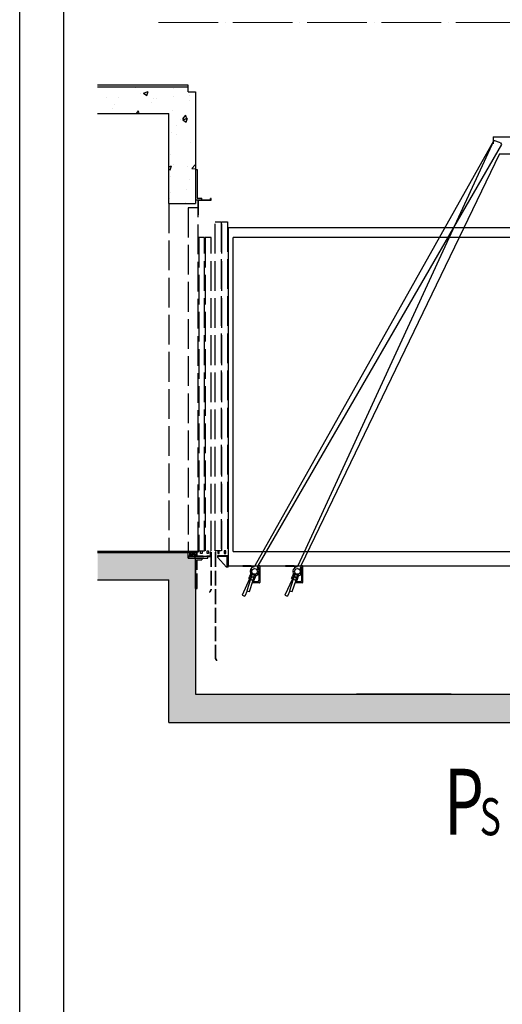
# Model space of a CAD drawing. Units: inches. Extents: x -13706 to 18239, y 9641 to 56088.
# Drawn here: x -13706 to -7862, y 22270 to 34200 of the extents above; entities that cross this region are included whole.
import ezdxf

# ---------------------------------------------------------------- set-up
doc = ezdxf.new("R2010")
doc.units = ezdxf.units.IN
doc.header["$MEASUREMENT"] = 0
for name, pattern in [('ACAD_ISO02W100', [15, 12, -3]), ('ACAD_ISO04W100', [30, 24, -3, 0, -3]), ('CONTINUA', [0]), ('PHANTOM2', [1.25, 0.625, -0.125, 0.125, -0.125, 0.125, -0.125])]:
    doc.linetypes.add(name, pattern=pattern)
for name, color, linetype in [('11', 4, 'PHANTOM2'), ('13', 3, 'Continuous'), ('2', 2, 'Continuous'), ('BYGGNAD', 2, 'Continuous'), ('CARTIGLIO', 7, 'CONTINUA'), ('TESTO', 2, 'Continuous')]:
    doc.layers.add(name, color=color, linetype=linetype)
doc.layers.add('QUOTE', color=1, linetype='Continuous', lineweight=15)
doc.styles.add('ROMAND', font='romand.shx', dxfattribs={"width": 0.7, "height": 50})

# ---------------------------------------------------------------- blocks, each defined once
blk = doc.blocks.new('hjkhjkhj')
at = {"color": 3, "ltscale": 100}
for p, q in [((127943.4, -80860), (128013.4, -80860)), ((127943.4, -80860), (127943.4, -80864.9)), ((127943.4, -80864.9), (127953.4, -80864.9)), ((127953.4, -80864.9), (127953.4, -80890)), ((127971.9, -80890), (127953.4, -80890)), ((127958.4, -80864.9), (127958.4, -80885)), ((127999.4, -80864.9), (127958.4, -80864.9)), ((127966.9, -80885), (127958.4, -80885)), ((127990.9, -80875), (127966.9, -80875)), ((127966.9, -80875), (127966.9, -80885)), ((127971.9, -80880), (127971.9, -80890)), ((127985.9, -80880), (127971.9, -80880)), ((127985.9, -80880), (127985.9, -80890)), ((128004.4, -80890), (127985.9, -80890)), ((127990.9, -80875), (127990.9, -80885)), ((127999.4, -80885), (127990.9, -80885)), ((127999.4, -80864.9), (127999.4, -80885)), ((128013.4, -80864.9), (128004.4, -80864.9)), ((128004.4, -80864.9), (128004.4, -80890)), ((128013.4, -80860), (128013.4, -80864.9))]:
    blk.add_line(p, q, dxfattribs=at)
blk = doc.blocks.new('vjmbmk')
at = {"color": 3, "ltscale": 100}
for p, q in [((127702.1, -80906.9), (127657.1, -80906.9)), ((127702.1, -81118.9), (127702.1, -80906.9)), ((127690.1, -80918.9), (127657.1, -80918.9)), ((127690.1, -81118.9), (127690.1, -80918.9))]:
    blk.add_line(p, q, dxfattribs=at)
at = {"layer": '13', "ltscale": 300}
for p, q in [((127657.1, -80906.9), (127657.1, -80918.9)), ((127702.1, -81118.9), (127690.1, -81118.9))]:
    blk.add_line(p, q, dxfattribs=at)

msp = doc.modelspace()

# ---------------------------------------------------------------- hatches: boundary and pattern name
h = msp.add_hatch()
h.set_pattern_fill('CONCRETE2', color=1, scale=1000, style=0)
h.paths.add_polyline_path([(-1496.52, 26028.89), (-11579.56, 26028.89), (-11579.56, 27675.68), (-11665.87, 27675.68), (-11665.88, 27738.74), (-12763.15, 27738.74), (-12763.15, 27411.29), (-11899.23, 27411.29), (-11899.23, 25684.41), (-1176.84, 25683.38), (-1176.84, 27411.29), (-1176.84, 34165.94), (-1496.55, 34165.94), (-1496.52, 27675.68)])
h = msp.add_hatch()
h.set_pattern_fill('CONCRETE2', color=1, scale=1000, style=0)
h.paths.add_polyline_path([(-11665.92, 33382.15), (-12763.2, 33382.15), (-12763.2, 33061.49), (-11899.2, 33061.49), (-11899.23, 31973.2), (-11579.52, 31973.2), (-11579.52, 33325.87), (-11665.91, 33325.87)])

# ---------------------------------------------------------------- linework, layer by layer
at = {"color": 1}
for p, q in [((-1894.04, 31679.45), (-11182.04, 31679.45)), ((-11182.04, 31679.45), (-11182.04, 27584.09)), ((-1963.16, 31558.49), (-11121.56, 31558.49)), ((-11121.56, 27756.89), (-11121.56, 31558.49))]:
    msp.add_line(p, q, dxfattribs=at)
at = {"color": 3, "linetype": 'ACAD_ISO02W100', "ltscale": 15}
for p, q in [((-11665.87, 27705.05), (-11401.49, 27705.06)), ((-11657.23, 27696.41), (-11392.85, 27696.42)), ((-11536.27, 27765.53), (-11467.15, 27765.53)), ((-11392.85, 27748.26), (-11392.85, 27291.24)), ((-11389.39, 27748.26), (-11389.39, 27290.33)), ((-11337.56, 27748.25), (-11337.56, 26460.89)), ((-11334.1, 27748.25), (-11334.1, 26461.8)), ((-11182.04, 27705.05), (-11311.64, 27705.05)), ((-11192.4, 27694.68), (-11311.64, 27694.68)), ((-11192.4, 27566.81), (-11192.4, 27694.68)), ((-11579.47, 27675.68), (-11501.71, 27675.68)), ((-11558.74, 27309.35), (-11558.74, 27654.95)), ((-11558.74, 27654.95), (-11501.71, 27654.95)), ((-11392.85, 27291.24), (-11407.87, 27264.83)), ((-11407.87, 27264.83), (-11404.86, 27263.12)), ((-11389.39, 27290.33), (-11404.86, 27263.12))]:
    msp.add_line(p, q, dxfattribs=at)
at = {"color": 3, "ltscale": 100}
for p, q in [((-11665.87, 27675.68), (-11665.87, 27705.05)), ((-11657.23, 27675.68), (-11657.23, 27696.41)), ((-11182.04, 27566.81), (-11182.04, 27705.05)), ((-11579.47, 27309.35), (-11579.47, 27675.68))]:
    msp.add_line(p, q, dxfattribs=at)
at = {"color": 3, "linetype": 'ACAD_ISO02W100', "ltscale": 30}
msp.add_line((-11268.44, 27765.53), (-11337.56, 27765.53), dxfattribs=at)
at = {"color": 3, "linetype": 'Continuous'}
for p, q in [((-11337.56, 26460.89), (-11322.09, 26433.68)), ((-11334.1, 26461.8), (-11319.09, 26435.38)), ((-11319.09, 26435.38), (-11322.09, 26433.68))]:
    msp.add_line(p, q, dxfattribs=at)
at = {"color": 2, "ltscale": 100}
msp.add_line((-8480.13, 26028.89), (-9626.84, 26028.89), dxfattribs=at)
at = {"layer": '11', "color": 1, "linetype": 'ByBlock', "ltscale": 2}
for p, q in [((-11121.56, 27756.89), (-1894.04, 27756.89)), ((-11182.04, 27584.09), (-1894.04, 27584.09))]:
    msp.add_line(p, q, dxfattribs=at)
at = {"layer": '13', "linetype": 'ACAD_ISO02W100', "ltscale": 30}
for p, q in [((-11544.92, 32016.41), (-11394.58, 32016.41)), ((-11544.92, 31834.97), (-11544.92, 32016.41)), ((-11539.73, 32011.23), (-11389.4, 32011.23)), ((-11539.73, 31834.97), (-11539.73, 32011.23)), ((-11389.4, 32033.69), (-11394.58, 32033.69)), ((-11394.58, 32016.41), (-11394.58, 32033.69)), ((-11389.4, 32011.23), (-11389.4, 32033.69)), ((-11665.88, 31921.37), (-11665.88, 27756.89)), ((-11544.92, 31921.37), (-11665.88, 31921.37)), ((-11544.92, 27756.89), (-11544.92, 31921.37)), ((-11539.73, 31834.97), (-11544.92, 31834.97)), ((-11337.56, 31748.57), (-11268.44, 31748.57)), ((-11337.56, 27765.53), (-11337.56, 31748.57)), ((-11268.44, 31748.57), (-11268.44, 27765.53)), ((-11259.8, 31748.57), (-11190.68, 31748.57)), ((-11259.8, 27765.53), (-11259.8, 31748.57)), ((-11190.68, 31748.57), (-11190.68, 27765.53)), ((-11536.27, 31558.49), (-11536.27, 27765.53)), ((-11467.15, 31558.49), (-11536.27, 31558.49)), ((-11467.15, 27765.53), (-11467.15, 31558.49)), ((-11458.51, 31558.49), (-11458.51, 27765.53)), ((-11389.39, 31558.49), (-11458.51, 31558.49)), ((-11389.39, 27765.53), (-11389.39, 31558.49))]:
    msp.add_line(p, q, dxfattribs=at)
at = {"layer": '13', "linetype": 'ACAD_ISO02W100', "ltscale": 15}
for p, q in [((-11401.49, 27748.26), (-11401.49, 27705.06)), ((-11392.85, 27748.26), (-11401.49, 27748.26)), ((-11392.85, 27748.26), (-11389.39, 27748.26)), ((-11392.85, 27748.26), (-11392.85, 27696.42)), ((-11201.04, 27566.81), (-11311.64, 27686.04)), ((-11501.71, 27675.68), (-11501.71, 27654.95))]:
    msp.add_line(p, q, dxfattribs=at)
at = {"layer": '13', "ltscale": 300}
for p, q in [((-11334.1, 27748.25), (-11337.56, 27748.25)), ((-11311.64, 27705.05), (-11311.64, 27694.68)), ((-11311.64, 27694.68), (-11311.64, 27686.04)), ((-11665.87, 27675.68), (-11657.23, 27675.68)), ((-11192.4, 27566.81), (-11201.04, 27566.81)), ((-11182.04, 27566.81), (-11192.4, 27566.81)), ((-11579.47, 27309.35), (-11558.74, 27309.35))]:
    msp.add_line(p, q, dxfattribs=at)
at = {"layer": '13', "linetype": 'ACAD_ISO02W100', "ltscale": 15}
for points in [[(-11429.13, 27696.42), (-11584.65, 27696.42), (-11584.65, 27675.68), (-11429.13, 27675.68)], [(-11515.53, 27765.53), (-11498.25, 27765.53), (-11498.25, 27730.97), (-11515.53, 27730.97)], [(-11437.77, 27765.53), (-11420.49, 27765.53), (-11420.49, 27730.97), (-11437.77, 27730.97)]]:
    msp.add_lwpolyline(points, close=True, dxfattribs=at)
at = {"layer": '13', "linetype": 'ACAD_ISO02W100', "ltscale": 30}
for points in [[(-11289.18, 27765.53), (-11306.46, 27765.53), (-11306.46, 27730.97), (-11289.18, 27730.97)], [(-11211.42, 27765.53), (-11228.7, 27765.53), (-11228.7, 27730.97), (-11211.42, 27730.97)]]:
    msp.add_lwpolyline(points, close=True, dxfattribs=at)
at = {"layer": '2'}
for p, q in [((-7965.68, 32735.47), (-10857.33, 27584.09)), ((-7965.68, 32735.47), (-10338.93, 27584.09)), ((-7973.14, 32781.91), (-6386.84, 32781.91)), ((-7973.14, 32781.91), (-7973.14, 32696.19)), ((-7883.61, 32708.46), (-7965.68, 32735.47)), ((-7883.61, 32708.46), (-7872.6, 32686.64)), ((-7872.6, 32686.64), (-10820.96, 27584.09)), ((-7895.21, 32574.55), (-10302.56, 27584.09)), ((-7895.21, 32574.55), (-6292.46, 32574.55)), ((-11005.78, 27573.72), (-11005.78, 27584.09)), ((-10902.1, 27584.09), (-11005.78, 27584.09)), ((-10902.1, 27573.72), (-11005.78, 27573.72)), ((-10902.1, 27568.53), (-10902.1, 27584.09)), ((-10902.1, 27584.09), (-10857.33, 27584.09)), ((-10862.44, 27568.53), (-10902.1, 27568.53)), ((-10825.2, 27568.53), (-10825.26, 27568.53)), ((-10824.92, 27553.62), (-10818.65, 27567.24)), ((-10820.96, 27584.09), (-10802.74, 27584.09)), ((-10798.42, 27579.77), (-10798.42, 27381.05)), ((-10487.38, 27573.72), (-10487.38, 27584.09)), ((-10383.7, 27584.09), (-10487.38, 27584.09)), ((-10383.7, 27573.72), (-10487.38, 27573.72)), ((-10383.7, 27568.53), (-10383.7, 27584.09)), ((-10383.7, 27584.09), (-10338.93, 27584.09)), ((-10344.04, 27568.53), (-10383.7, 27568.53)), ((-10306.8, 27568.53), (-10306.86, 27568.53)), ((-10306.52, 27553.62), (-10300.25, 27567.24)), ((-10302.56, 27584.09), (-10284.34, 27584.09)), ((-10280.02, 27579.77), (-10280.02, 27381.05)), ((-10932.09, 27434.05), (-10921.26, 27457.51)), ((-10922.54, 27426.65), (-10914.45, 27451.19)), ((-10918.69, 27463.07), (-10908.48, 27485.2)), ((-10913.18, 27457.15), (-10912.43, 27456.81)), ((-10912.53, 27457), (-10904.44, 27481.54)), ((-10908.82, 27490.35), (-10908.82, 27490.35)), ((-10908.33, 27421.96), (-10900.24, 27446.5)), ((-10906.38, 27451.75), (-10863.75, 27437.69)), ((-10906.38, 27451.75), (-10863.75, 27437.69)), ((-10905.82, 27485.23), (-10903.79, 27491.38)), ((-10844.28, 27464.93), (-10905.82, 27485.23)), ((-10844.28, 27464.93), (-10905.82, 27485.23)), ((-10905.82, 27485.23), (-10905.82, 27485.23)), ((-10903.79, 27491.38), (-10842.25, 27471.08)), ((-10898.32, 27452.32), (-10890.22, 27476.86)), ((-10896.37, 27482.11), (-10853.74, 27468.05)), ((-10887.98, 27491.04), (-10889.43, 27486.65)), ((-10869.9, 27442.94), (-10861.8, 27467.48)), ((-10856.61, 27475.82), (-10855.16, 27480.22)), ((-10855.64, 27438.39), (-10847.63, 27462.66)), ((-10849.98, 27463.19), (-10849.98, 27463.19)), ((-10842.25, 27471.08), (-10844.28, 27464.93)), ((-10844.28, 27464.93), (-10844.28, 27464.93)), ((-10807.92, 27409.56), (-10807.92, 27551.25)), ((-10413.69, 27434.05), (-10402.86, 27457.51)), ((-10404.14, 27426.65), (-10396.05, 27451.19)), ((-10400.29, 27463.07), (-10390.08, 27485.2)), ((-10394.78, 27457.15), (-10394.03, 27456.81)), ((-10394.13, 27457), (-10386.04, 27481.54)), ((-10390.42, 27490.35), (-10390.42, 27490.35)), ((-10389.93, 27421.96), (-10381.84, 27446.5)), ((-10387.98, 27451.75), (-10345.35, 27437.69)), ((-10387.98, 27451.75), (-10345.35, 27437.69)), ((-10387.42, 27485.23), (-10385.39, 27491.38)), ((-10325.88, 27464.93), (-10387.42, 27485.23)), ((-10325.88, 27464.93), (-10387.42, 27485.23)), ((-10387.42, 27485.23), (-10387.42, 27485.23)), ((-10385.39, 27491.38), (-10323.85, 27471.08)), ((-10379.92, 27452.32), (-10371.82, 27476.86)), ((-10377.97, 27482.11), (-10335.34, 27468.05)), ((-10369.58, 27491.04), (-10371.03, 27486.65)), ((-10351.5, 27442.94), (-10343.4, 27467.48)), ((-10338.21, 27475.82), (-10336.76, 27480.22)), ((-10337.24, 27438.39), (-10329.23, 27462.66)), ((-10331.58, 27463.19), (-10331.58, 27463.19)), ((-10323.85, 27471.08), (-10325.88, 27464.93)), ((-10325.88, 27464.93), (-10325.88, 27464.93)), ((-10289.52, 27409.56), (-10289.52, 27551.25)), ((-10921.88, 27425.96), (-11012.9, 27228.66)), ((-10911.49, 27419.77), (-10957.29, 27280.92)), ((-10924.47, 27270.1), (-10878.67, 27408.95)), ((-10916.4, 27421.39), (-10873.76, 27407.33)), ((-10802.74, 27376.73), (-10889.3, 27376.73)), ((-10884.17, 27392.28), (-10825.2, 27392.28)), ((-10879.91, 27412.58), (-10871.81, 27437.12)), ((-10865.65, 27408.03), (-10857.65, 27432.3)), ((-10403.48, 27425.96), (-10494.5, 27228.66)), ((-10393.09, 27419.77), (-10438.89, 27280.92)), ((-10406.07, 27270.1), (-10360.27, 27408.95)), ((-10398, 27421.39), (-10355.36, 27407.33)), ((-10284.34, 27376.73), (-10370.9, 27376.73)), ((-10365.77, 27392.28), (-10306.8, 27392.28)), ((-10361.51, 27412.58), (-10353.41, 27437.12)), ((-10347.25, 27408.03), (-10339.25, 27432.3)), ((-11012.9, 27228.66), (-10981.52, 27214.18)), ((-10951.66, 27279.07), (-10981.52, 27214.18)), ((-10957.29, 27280.92), (-10924.47, 27270.1)), ((-10494.5, 27228.66), (-10463.12, 27214.18)), ((-10433.26, 27279.07), (-10463.12, 27214.18)), ((-10438.89, 27280.92), (-10406.07, 27270.1))]:
    msp.add_line(p, q, dxfattribs=at)
for centre in [(-10862.36, 27514.11), (-10343.96, 27514.11)]:
    msp.add_circle(centre, 34.56, dxfattribs=at)
for centre, radius, start, end in [((-10862.36, 27514.11), 54.43, 90.090674, 218.599416), ((-10825.2, 27551.25), 17.28, 0, 92.881256), ((-10802.74, 27579.77), 4.32, 0, 90), ((-10343.96, 27514.11), 54.43, 90.090674, 218.599416), ((-10306.8, 27551.25), 17.28, 0, 92.881256), ((-10284.34, 27579.77), 4.32, 0, 90), ((-10917.65, 27447.47), 10.67, 65.224696, 109.753188), ((-10908.71, 27466.84), 10.67, 200.696205, 245.224696), ((-10909.73, 27441.62), 10.67, 27.216205, 116.273188), ((-10903.04, 27461.88), 10.67, 207.216205, 296.273188), ((-10899.71, 27471.98), 10.67, 27.216205, 116.273188), ((-10897, 27408.55), 38.08, 48.607378, 94.882015), ((-10873.14, 27480.89), 38.08, 228.607378, 274.882015), ((-10886.98, 27438.91), 38.08, 48.607378, 94.882015), ((-10860.53, 27447.68), 10.5, 206.828577, 297.766285), ((-10857.09, 27458.1), 10.5, 25.723108, 116.660815), ((-10862.36, 27514.11), 54.43, 285.314394, 53.071585), ((-10399.25, 27447.47), 10.67, 65.224696, 109.753188), ((-10390.31, 27466.84), 10.67, 200.696205, 245.224696), ((-10391.33, 27441.62), 10.67, 27.216205, 116.273188), ((-10384.64, 27461.88), 10.67, 207.216205, 296.273188), ((-10381.31, 27471.98), 10.67, 27.216205, 116.273188), ((-10378.6, 27408.55), 38.08, 48.607378, 94.882015), ((-10354.74, 27480.89), 38.08, 228.607378, 274.882015), ((-10368.58, 27438.91), 38.08, 48.607378, 94.882015), ((-10342.13, 27447.68), 10.5, 206.828577, 297.766285), ((-10338.69, 27458.1), 10.5, 25.723108, 116.660815), ((-10343.96, 27514.11), 54.43, 285.314394, 53.071585), ((-10922.11, 27437.82), 10.67, 200.696205, 268.533141), ((-10913.06, 27431.52), 10.67, 207.216205, 296.273188), ((-10883.15, 27450.53), 38.08, 228.607378, 274.882015), ((-10870.54, 27417.32), 10.5, 206.828577, 297.766285), ((-10867.1, 27427.74), 10.5, 25.723108, 116.660815), ((-10825.2, 27409.56), 17.28, 270, 0), ((-10802.74, 27381.05), 4.32, 270, 0), ((-10403.71, 27437.82), 10.67, 200.696205, 268.533141), ((-10394.66, 27431.52), 10.67, 207.216205, 296.273188), ((-10364.75, 27450.53), 38.08, 228.607378, 274.882015), ((-10352.14, 27417.32), 10.5, 206.828577, 297.766285), ((-10348.7, 27427.74), 10.5, 25.723108, 116.660815), ((-10306.8, 27409.56), 17.28, 270, 0), ((-10284.34, 27381.05), 4.32, 270, 0)]:
    msp.add_arc(centre, radius, start, end, dxfattribs=at)
at = {"layer": 'BYGGNAD'}
for p, q in [((-11665.92, 33407.09), (-12763.2, 33407.09)), ((-11665.92, 33382.15), (-12763.2, 33382.15)), ((-12763.2, 33061.49), (-11899.2, 33061.49)), ((-11899.23, 31973.2), (-11899.23, 33061.49)), ((-11665.88, 27756.89), (-12763.15, 27756.89)), ((-11665.88, 27738.74), (-12763.15, 27738.74)), ((-12763.15, 27411.29), (-11899.23, 27411.29)), ((-11899.23, 25683.38), (-11899.23, 27411.29)), ((-11579.56, 26028.89), (-1496.52, 26028.89)), ((-11899.23, 25684.41), (-1176.84, 25683.38))]:
    msp.add_line(p, q, dxfattribs=at)
at = {"layer": 'BYGGNAD', "ltscale": 300}
for p, q in [((-11665.91, 33325.87), (-11665.92, 33407.09)), ((-11665.91, 33325.87), (-11579.52, 33325.87)), ((-11579.52, 33325.87), (-11579.52, 31973.2)), ((-11899.23, 31973.2), (-11579.52, 31973.2)), ((-11665.87, 27675.68), (-11665.88, 27756.89)), ((-11665.87, 27675.68), (-11579.48, 27675.68)), ((-11579.56, 27675.68), (-11579.56, 26028.89))]:
    msp.add_line(p, q, dxfattribs=at)
at = {"layer": 'BYGGNAD', "linetype": 'ACAD_ISO02W100', "ltscale": 30}
msp.add_line((-11899.23, 31973.2), (-11899.23, 27756.89), dxfattribs=at)
at = {"layer": 'CARTIGLIO'}
for p, q in [((-13706.4, 9640.65), (-13706.4, 56087.89)), ((-13173.09, 11285.03), (-13173.09, 55554.58))]:
    msp.add_line(p, q, dxfattribs=at)
at = {"layer": 'QUOTE', "linetype": 'ACAD_ISO04W100', "ltscale": 30}
msp.add_line((-12024.88, 34165.94), (-986.8, 34165.94), dxfattribs=at)

# ---------------------------------------------------------------- block references
at = {"layer": '13', "linetype": 'ACAD_ISO02W100', "ltscale": 30, "xscale": 1.728, "yscale": 1.728, "zscale": 1.728, "rotation": 179.9999987925817}
msp.add_blockref('vjmbmk', (209089.8, -107790.8), dxfattribs=at)
at = {"layer": '13', "linetype": 'ACAD_ISO02W100', "ltscale": 15, "extrusion": (0, 0, -1), "xscale": 1.728, "yscale": 1.728, "zscale": -1.728, "rotation": 1.207418269725733e-06}
msp.add_blockref('hjkhjkhj', (-209541.25, 167482.89), dxfattribs=at)

# ---------------------------------------------------------------- texts
at = {"layer": 'TESTO', "style": 'ROMAND', "width": 0.7}
for s, height, p in [('P', 800, (-8568.22, 24324.19)), ('S', 450, (-8135.74, 24317.32))]:
    msp.add_text(s, height=height, dxfattribs=at).set_placement(p)

doc.saveas('drawing.dxf')
